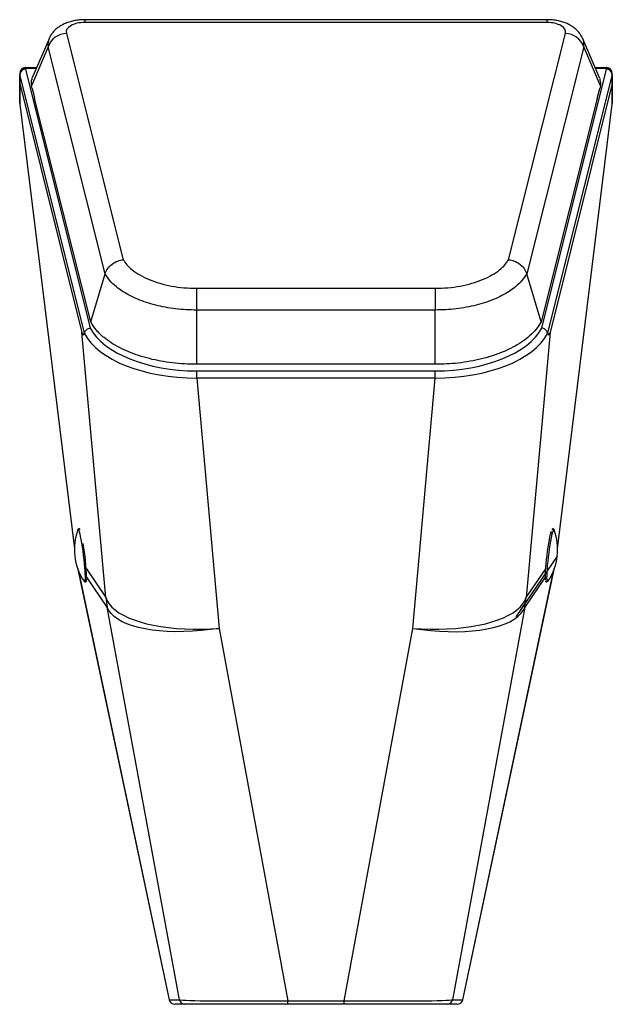
# Model space of a CAD drawing. Units: millimetres. Extents: x 3516 to 4885, y 6903 to 8036.
# Drawn here: x 3516 to 3826, y 7521 to 8036 of the extents above; entities that cross this region are included whole.
import ezdxf

# ---------------------------------------------------------------- set-up
doc = ezdxf.new("R2010")
doc.units = ezdxf.units.MM

msp = doc.modelspace()

# ---------------------------------------------------------------- linework, layer by layer
at = {"color": 7, "linetype": 'Continuous', "lineweight": 25}
for p, q in [((3792.35, 8035.58), (3550.46, 8035.58)), ((3792.35, 8034.11), (3550.46, 8034.11)), ((3531.84, 8025.65), (3522.88, 8004.73)), ((3540.88, 8028.41), (3570.61, 7910.04)), ((3772.21, 7910.04), (3801.93, 8028.41)), ((3819.93, 8004.74), (3810.97, 8025.65)), ((3531.3, 8021.44), (3522.57, 8001.05)), ((3561.13, 7902.66), (3531.3, 8021.44)), ((3811.51, 8021.44), (3781.68, 7902.66)), ((3820.24, 8001.05), (3811.51, 8021.44)), ((3519.46, 8010.06), (3519.46, 8010.51)), ((3519.46, 8010.51), (3525.35, 8010.51)), ((3519.46, 8009.68), (3519.46, 8010.06)), ((3519.46, 8009.68), (3553.31, 7874.27)), ((3789.6, 7874.27), (3823.46, 8009.68)), ((3817.46, 8010.51), (3823.46, 8010.51)), ((3823.46, 8010.06), (3823.46, 8010.51)), ((3823.46, 8010.06), (3823.46, 8009.68)), ((3516.46, 8007.51), (3516.46, 8007.13)), ((3516.49, 8007.13), (3516.46, 8007.13)), ((3516.46, 8002.39), (3516.46, 8007.13)), ((3550.37, 7871.61), (3516.49, 8007.13)), ((3516.49, 8007.13), (3516.49, 8002.14)), ((3826.42, 8007.13), (3792.54, 7871.61)), ((3826.42, 8002.14), (3826.42, 8007.13)), ((3826.46, 8007.13), (3826.42, 8007.13)), ((3826.46, 8007.13), (3826.46, 8007.51)), ((3826.46, 8007.13), (3826.46, 8002.39)), ((3516.46, 7991.71), (3516.46, 8002.39)), ((3516.49, 8002.16), (3516.49, 7991.34)), ((3516.49, 8002.14), (3549.02, 7872.01)), ((3522.96, 7999.5), (3522.57, 8001.05)), ((3826.42, 8002.14), (3793.89, 7872.01)), ((3820.24, 8001.05), (3819.85, 7999.5)), ((3826.42, 7991.34), (3826.42, 8002.16)), ((3826.46, 8002.39), (3826.46, 7991.71)), ((3553.61, 7877.45), (3524.25, 7994.36)), ((3818.56, 7994.36), (3789.2, 7877.45)), ((3516.48, 7991.34), (3545.05, 7758.72)), ((3797.86, 7758.72), (3826.43, 7991.34)), ((3553.61, 7877.45), (3561.13, 7902.66)), ((3789.2, 7877.45), (3781.68, 7902.66)), ((3609.04, 7883.69), (3609.04, 7895.05)), ((3609.04, 7895.05), (3733.77, 7895.05)), ((3733.77, 7895.05), (3733.77, 7883.69)), ((3609.04, 7855.3), (3609.04, 7883.69)), ((3733.77, 7883.69), (3609.04, 7883.69)), ((3733.77, 7855.3), (3733.77, 7883.69)), ((3561.45, 7733.3), (3549.02, 7872.01)), ((3793.89, 7872.01), (3781.46, 7733.3)), ((3733.77, 7855.3), (3609.04, 7855.3)), ((3609.09, 7848.14), (3609.09, 7851.86)), ((3609.09, 7851.86), (3733.82, 7851.86)), ((3733.82, 7848.14), (3733.82, 7851.86)), ((3733.82, 7848.14), (3609.09, 7848.14)), ((3609.09, 7848.14), (3620.83, 7717.16)), ((3722.08, 7717.16), (3733.82, 7848.14)), ((3546.84, 7768.73), (3546.93, 7768.88)), ((3546.94, 7748.02), (3594.62, 7522.89)), ((3748.29, 7522.89), (3795.97, 7748.02)), ((3550.25, 7741.67), (3550.15, 7741.79)), ((3562.25, 7728.19), (3551.52, 7744.01)), ((3791.4, 7744.01), (3780.66, 7728.19)), ((3600, 7522.89), (3562.25, 7728.19)), ((3780.66, 7728.19), (3742.91, 7522.89)), ((3620.83, 7717.16), (3656.65, 7522.34)), ((3686.26, 7522.34), (3722.08, 7717.16)), ((3594.62, 7522.89), (3600, 7522.89)), ((3602.93, 7520.51), (3597.55, 7520.51)), ((3656.65, 7520.51), (3602.93, 7520.51)), ((3656.65, 7522.34), (3686.26, 7522.34)), ((3656.65, 7520.51), (3656.65, 7522.34)), ((3686.26, 7520.51), (3656.65, 7520.51)), ((3686.26, 7520.51), (3686.26, 7522.34)), ((3739.99, 7520.51), (3686.26, 7520.51)), ((3745.36, 7520.51), (3739.99, 7520.51)), ((3742.91, 7522.89), (3748.29, 7522.89))]:
    msp.add_line(p, q, dxfattribs=at)
at = {"color": 8, "linetype": 'Continuous', "lineweight": 25}
for p, q in [((3550.46, 8035.58), (3550.46, 8034.11)), ((3792.35, 8034.11), (3792.35, 8035.58)), ((3525.16, 8010.06), (3519.46, 8010.06)), ((3823.46, 8010.06), (3817.65, 8010.06)), ((3516.49, 7991.34), (3516.48, 7991.34)), ((3516.49, 7991.34), (3545.05, 7758.78)), ((3797.86, 7758.78), (3826.42, 7991.34)), ((3826.43, 7991.34), (3826.42, 7991.34)), ((3546.96, 7747.98), (3594.62, 7522.89)), ((3551.32, 7748.25), (3561.45, 7733.3)), ((3748.29, 7522.89), (3795.95, 7747.98)), ((3781.46, 7733.3), (3791.6, 7748.25)), ((3594.62, 7522.89), (3594.62, 7522.89)), ((3748.29, 7522.89), (3748.29, 7522.89))]:
    msp.add_line(p, q, dxfattribs=at)
at = {"color": 7, "linetype": 'Continuous'}
msp.add_line((3797.65, 7755.02), (3776.06, 7723.18), dxfattribs=at)
at = {"color": 7, "linetype": 'Continuous', "lineweight": 25, "flags": 128}
for points in [[(3522.96, 7999.5), (3523.61, 7996.93), (3524.25, 7994.36)], [(3818.56, 7994.36), (3819.2, 7996.93), (3819.85, 7999.5)], [(3791.58, 7742.55), (3791.57, 7742.61), (3791.49, 7743.32), (3791.47, 7744.36), (3791.49, 7745.69), (3791.57, 7747.29), (3791.7, 7749.11), (3791.88, 7751.11), (3792.09, 7753.22), (3792.34, 7755.38), (3792.62, 7757.55), (3792.92, 7759.66), (3793.23, 7761.65), (3793.55, 7763.47), (3793.86, 7765.08), (3794.16, 7766.41), (3794.44, 7767.45), (3794.61, 7767.96)], [(3792.39, 7742.01), (3792.32, 7742.6), (3792.28, 7743.56), (3792.3, 7744.83), (3792.36, 7746.37), (3792.48, 7748.14), (3792.64, 7750.09), (3792.84, 7752.18), (3793.08, 7754.35), (3793.35, 7756.54), (3793.64, 7758.7), (3793.95, 7760.78), (3794.27, 7762.7), (3794.59, 7764.44), (3794.89, 7765.94), (3795.19, 7767.16), (3795.45, 7768.08), (3795.69, 7768.66), (3795.76, 7768.78)], [(3796, 7768.86), (3796.05, 7768.78), (3796.07, 7768.73)], [(3548.8, 7761.76), (3549.12, 7759.75), (3549.42, 7757.63), (3549.7, 7755.45), (3549.96, 7753.26), (3550.18, 7751.12), (3550.36, 7749.1), (3550.5, 7747.23), (3550.59, 7745.57), (3550.63, 7744.16), (3550.62, 7743.04), (3550.55, 7742.24), (3550.49, 7741.9)], [(3792.76, 7741.79), (3792.72, 7741.73), (3792.64, 7741.66)], [(3561.45, 7733.3), (3562.17, 7731.59), (3563.23, 7729.93), (3564.62, 7728.33), (3566.34, 7726.8), (3568.38, 7725.35), (3570.73, 7723.99), (3573.37, 7722.73), (3576.28, 7721.58), (3579.46, 7720.53), (3582.87, 7719.6), (3586.51, 7718.8), (3590.35, 7718.12), (3594.36, 7717.57), (3598.53, 7717.16), (3602.83, 7716.88), (3607.24, 7716.74), (3611.72, 7716.74), (3616.26, 7716.88), (3620.83, 7717.16)], [(3722.08, 7717.16), (3726.65, 7716.88), (3731.19, 7716.74), (3735.67, 7716.74), (3740.08, 7716.88), (3744.38, 7717.16), (3748.55, 7717.57), (3752.56, 7718.12), (3756.4, 7718.8), (3760.04, 7719.6), (3763.46, 7720.53), (3766.63, 7721.58), (3769.55, 7722.73), (3772.18, 7723.99), (3774.53, 7725.35), (3776.57, 7726.8), (3778.29, 7728.33), (3779.68, 7729.93), (3780.74, 7731.59), (3781.46, 7733.3)], [(3620.83, 7717.16), (3616.13, 7716.5), (3611.46, 7716), (3606.86, 7715.65), (3602.34, 7715.45), (3597.93, 7715.42), (3593.68, 7715.54), (3589.59, 7715.83), (3585.7, 7716.26), (3582.03, 7716.86), (3578.61, 7717.6), (3575.45, 7718.49), (3572.58, 7719.51), (3570.01, 7720.67), (3567.77, 7721.96), (3565.86, 7723.36), (3564.3, 7724.88), (3563.09, 7726.49), (3562.25, 7728.19)], [(3722.08, 7717.16), (3726.78, 7716.5), (3731.45, 7716), (3736.06, 7715.65), (3740.58, 7715.45), (3744.98, 7715.42), (3749.24, 7715.54), (3753.32, 7715.83), (3757.21, 7716.26), (3760.88, 7716.86), (3764.3, 7717.6), (3767.46, 7718.49), (3770.33, 7719.51), (3772.9, 7720.67), (3775.14, 7721.96), (3777.05, 7723.36), (3778.61, 7724.88), (3779.82, 7726.49), (3780.66, 7728.19)]]:
    msp.add_lwpolyline(points, dxfattribs=at)
at = {"color": 8, "linetype": 'Continuous', "lineweight": 25, "flags": 128}
for points in [[(3546.93, 7768.88), (3546.93, 7768.88), (3547.11, 7768.82), (3547.33, 7768.41), (3547.59, 7767.66), (3547.87, 7766.59), (3548.17, 7765.22), (3548.48, 7763.6), (3548.8, 7761.76)], [(3795.76, 7768.78), (3795.89, 7768.9), (3796, 7768.86)], [(3550.49, 7741.9), (3550.44, 7741.77), (3550.29, 7741.65), (3550.25, 7741.67)], [(3792.64, 7741.66), (3792.54, 7741.67), (3792.41, 7741.96), (3792.39, 7742.01)]]:
    msp.add_lwpolyline(points, dxfattribs=at)
at = {"color": 7, "linetype": 'Continuous', "lineweight": 25}
for centre, radius, start, end in [((3541.29, 8017.79), 10.63, 92.1938, 159.9568), ((3801.52, 8017.79), 10.63, 20.0432, 87.8062), ((3519.46, 8007.51), 3, 90, 180), ((3519.25, 8007.27), 2.8, 85.7874, 175.0519), ((3519.25, 8006.89), 2.8, 85.7874, 175.0519), ((3519.52, 8006.61), 3.08, 91.2338, 170.2677), ((3823.46, 8007.51), 3, 0, 90), ((3823.66, 8007.27), 2.8, 4.9481, 94.2126), ((3823.66, 8006.89), 2.8, 4.9481, 94.2126), ((3823.39, 8006.61), 3.08, 9.7323, 88.7662), ((3519.46, 7991.71), 3, 180, 187.0019), ((3518.6, 7991.71), 2.14, 180.0082, 189.8104), ((3824.31, 7991.71), 2.14, 350.1896, 359.9918), ((3823.46, 7991.71), 3, 352.9981, 0), ((3575.05, 7758.52), 30, 160.1051, 213.8987), ((3767.86, 7758.52), 30, 326.1013, 19.8949), ((3437.89, 7741.75), 113.55, 0.8183, 10.0936), ((3619.86, 7739.78), 58.76, 186.3304, 191.3763), ((3723.05, 7739.78), 58.76, 348.6237, 353.6696), ((3597.55, 7523.51), 3, 191.9559, 270), ((3597.55, 7523.51), 3, 191.8551, 269.955), ((3602.93, 7523.51), 3, 191.8551, 269.955), ((3739.98, 7523.51), 3, 270.045, 348.1449), ((3745.36, 7523.51), 3, 270, 348.0441), ((3745.36, 7523.51), 3, 270.045, 348.1449)]:
    msp.add_arc(centre, radius, start, end, dxfattribs=at)
for centre, major_axis, ratio, start_param, end_param in [((3551.25, 8028.71), (10.45, -0.56), 0.514094, 1.673754, 3.298801), ((3791.56, 8028.71), (10.45, 0.56), 0.514094, 6.125977, 7.751024), ((3519.46, 8002.39), (3, 0), 0.548535, 3.141593, 3.286212), ((3519.46, 7977.71), (-2.99, 24.5), 0.009414, 6.207493, 6.215524), ((3543.31, 8001.63), (20.9, -1.11), 0.514094, 3.159543, 3.298801), ((3799.5, 8001.63), (20.9, 1.11), 0.514094, 6.125977, 6.265235), ((3823.46, 8002.39), (3, 0), 0.548535, 6.138566, 6.283185), ((3823.46, 7977.71), (2.99, 24.5), 0.009414, 0.067662, 0.075692), ((3573.63, 8267.27), (23.91, 396.51), 0.0247, 3.063354, 3.1994), ((3608.38, 7879.52), (60.19, -0.2), 0.521479, 3.410247, 4.725952), ((3608.38, 7882.08), (57.2, -0.52), 0.528175, 3.420142, 4.729672), ((3734.53, 7882.08), (57.2, 0.52), 0.528175, 4.695106, 6.004636), ((3734.53, 7879.52), (60.19, 0.2), 0.521479, 4.698826, 6.014531), ((3769.28, 8267.27), (-23.91, 396.51), 0.0247, 3.083785, 3.219831), ((3660.74, 7523.51), (60.91, 0.54), 0.018683, 3.214452, 4.64497), ((3682.17, 7523.51), (60.91, -0.54), 0.018683, 4.779808, 6.210326)]:
    msp.add_ellipse(centre, major_axis=major_axis, ratio=ratio, start_param=start_param, end_param=end_param, dxfattribs=at)
at = {"color": 8, "linetype": 'Continuous', "lineweight": 25}
for centre, major_axis, start_param, end_param in [((3551.25, 8020.18), (19.89, -3.94), 3.012269, 3.356101), ((3791.56, 8020.18), (19.89, 3.94), 6.068677, 6.414537)]:
    msp.add_ellipse(centre, major_axis=major_axis, ratio=0.612294, start_param=start_param, end_param=end_param, dxfattribs=at)
at = {"color": 7, "linetype": 'Continuous', "lineweight": 25}
for points, knots in [([(3550.46, 8035.58), (3549.98, 8035.57), (3548.66, 8035.55), (3546.49, 8035.35), (3543.99, 8034.89), (3541.54, 8034.17), (3539.29, 8033.23), (3537.3, 8032.08), (3535.6, 8030.81), (3534.15, 8029.37), (3532.96, 8027.79), (3532.19, 8026.54), (3531.91, 8025.79), (3531.86, 8025.65)], [0, 0, 0, 0, 0.061244, 0.170231, 0.280497, 0.393037, 0.508799, 0.610124, 0.707234, 0.800479, 0.890831, 0.979229, 1, 1, 1, 1]), ([(3810.93, 8025.69), (3810.74, 8026.13), (3810.28, 8027.15), (3809.27, 8028.62), (3807.98, 8030.09), (3806.47, 8031.4), (3804.75, 8032.56), (3802.8, 8033.56), (3800.65, 8034.38), (3798.32, 8035), (3795.88, 8035.4), (3793.87, 8035.56), (3792.7, 8035.57), (3792.35, 8035.58)], [0, 0, 0, 0, 0.065814, 0.153979, 0.243197, 0.334723, 0.429831, 0.529444, 0.633473, 0.740464, 0.848151, 0.955943, 1, 1, 1, 1]), ([(3522.9, 8004.72), (3522.76, 8004.37), (3522.47, 8003.65), (3522.42, 8002.92), (3522.4, 8002.55)], [0, 0, 0, 0, 0.487502, 1, 1, 1, 1]), ([(3820.41, 8002.55), (3820.38, 8003.06), (3820.34, 8003.79), (3819.98, 8004.51), (3819.88, 8004.72)], [0, 0, 0, 0, 0.708814, 1, 1, 1, 1]), ([(3561.13, 7902.66), (3561.52, 7903.6), (3562.3, 7905.49), (3564.69, 7907.84), (3567.54, 7909.41), (3569.62, 7909.92), (3570.59, 7910.04), (3570.61, 7910.04)], [0, 0, 0, 0, 0.256982, 0.513946, 0.77139, 0.996259, 1, 1, 1, 1]), ([(3570.61, 7910.04), (3571.21, 7909.13), (3572.43, 7907.33), (3575.31, 7904.61), (3579.17, 7901.96), (3584.1, 7899.53), (3589.72, 7897.58), (3595.84, 7896.14), (3602.34, 7895.23), (3606.81, 7895.11), (3609.04, 7895.05)], [0, 0, 0, 0, 0.107089, 0.214182, 0.346428, 0.478673, 0.608957, 0.739232, 0.869622, 1, 1, 1, 1]), ([(3733.77, 7895.05), (3736, 7895.11), (3740.47, 7895.23), (3746.97, 7896.14), (3753.09, 7897.58), (3758.71, 7899.53), (3763.64, 7901.96), (3767.5, 7904.61), (3770.38, 7907.33), (3771.6, 7909.13), (3772.21, 7910.04)], [0, 0, 0, 0, 0.130378, 0.260768, 0.391043, 0.521327, 0.653572, 0.785818, 0.892911, 1, 1, 1, 1]), ([(3772.21, 7910.04), (3772.22, 7910.04), (3773.19, 7909.92), (3775.27, 7909.41), (3778.12, 7907.84), (3780.51, 7905.49), (3781.29, 7903.6), (3781.68, 7902.66)], [0, 0, 0, 0, 0.0037414, 0.2286097, 0.4860541, 0.7430175, 1, 1, 1, 1]), ([(3609.04, 7883.69), (3609.04, 7883.69), (3607.19, 7883.69), (3603.48, 7883.8), (3598, 7884.29), (3592.66, 7885.1), (3587.54, 7886.22), (3582.7, 7887.62), (3578.15, 7889.29), (3573.99, 7891.24), (3570.23, 7893.41), (3566.66, 7896.02), (3563.43, 7899.09), (3561.9, 7901.47), (3561.13, 7902.66)], [0, 0, 0, 0, 0.000001, 0.086079, 0.172439, 0.258523, 0.344179, 0.430103, 0.515764, 0.602502, 0.68951, 0.776249, 0.888115, 1, 1, 1, 1]), ([(3781.68, 7902.66), (3780.91, 7901.47), (3779.38, 7899.09), (3776.16, 7896.02), (3772.58, 7893.41), (3768.83, 7891.24), (3764.66, 7889.29), (3760.12, 7887.62), (3755.27, 7886.22), (3750.15, 7885.1), (3744.82, 7884.3), (3739.33, 7883.78), (3735.62, 7883.72), (3733.77, 7883.69)], [0, 0, 0, 0, 0.111885, 0.223751, 0.31049, 0.397498, 0.484236, 0.569897, 0.655821, 0.741477, 0.827562, 0.913922, 1, 1, 1, 1]), ([(3609.04, 7855.3), (3606.91, 7855.34), (3602.65, 7855.41), (3596.34, 7856), (3590.19, 7856.92), (3584.28, 7858.2), (3578.68, 7859.82), (3573.42, 7861.75), (3568.6, 7863.99), (3564.26, 7866.51), (3560.07, 7869.55), (3556.32, 7873.19), (3554.51, 7876.03), (3553.61, 7877.45)], [0, 0, 0, 0, 0.085207, 0.170688, 0.255901, 0.341062, 0.426491, 0.511658, 0.597984, 0.684581, 0.770909, 0.885407, 1, 1, 1, 1]), ([(3789.2, 7877.45), (3788.4, 7876.19), (3786.81, 7873.66), (3783.34, 7870.1), (3779.22, 7866.91), (3774.52, 7864.15), (3769.46, 7861.78), (3763.97, 7859.75), (3758.15, 7858.1), (3752.09, 7856.82), (3745.94, 7855.93), (3739.81, 7855.4), (3735.79, 7855.33), (3733.77, 7855.3)], [0, 0, 0, 0, 0.101725, 0.203803, 0.305407, 0.39598, 0.486864, 0.577433, 0.664453, 0.751753, 0.838765, 0.919384, 1, 1, 1, 1]), ([(3550.32, 7871.38), (3550.33, 7871.4), (3550.35, 7871.44), (3550.36, 7871.53), (3550.37, 7871.59), (3550.37, 7871.61)], [0, 0, 0, 0, 0.463667, 0.851158, 1, 1, 1, 1]), ([(3550.37, 7871.61), (3550.43, 7871.9), (3550.55, 7872.48), (3551.12, 7873.27), (3551.92, 7873.88), (3552.69, 7874.17), (3553.16, 7874.26), (3553.3, 7874.27), (3553.31, 7874.27)], [0, 0, 0, 0, 0.225558, 0.451107, 0.676934, 0.903285, 0.993436, 1, 1, 1, 1]), ([(3792.54, 7871.61), (3792.48, 7871.9), (3792.36, 7872.48), (3791.79, 7873.27), (3790.99, 7873.88), (3790.22, 7874.17), (3789.75, 7874.26), (3789.61, 7874.27), (3789.6, 7874.27)], [0, 0, 0, 0, 0.225558, 0.451107, 0.676934, 0.903285, 0.993436, 1, 1, 1, 1]), ([(3792.54, 7871.61), (3792.55, 7871.57), (3792.56, 7871.48), (3792.58, 7871.41), (3792.59, 7871.39), (3792.59, 7871.38)], [0, 0, 0, 0, 0.370355, 0.851546, 1, 1, 1, 1]), ([(3548.03, 7768.87), (3548.01, 7768.9), (3547.94, 7769.02), (3547.77, 7769.2), (3547.32, 7769.26), (3547.18, 7769.14), (3547.13, 7769.1)], [0, 0, 0, 0, 0.16751, 0.523108, 0.843418, 1, 1, 1, 1]), ([(3795.88, 7769.03), (3795.87, 7769.05), (3795.82, 7769.14), (3795.46, 7769.29), (3795.07, 7769.12), (3794.94, 7768.98), (3794.89, 7768.89), (3794.88, 7768.87)], [0, 0, 0, 0, 0.056218, 0.345562, 0.633738, 0.9155, 1, 1, 1, 1]), ([(3550.42, 7741.53), (3550.44, 7741.52), (3550.53, 7741.44), (3550.93, 7741.4), (3551.23, 7741.67), (3551.35, 7741.93), (3551.45, 7742.31), (3551.5, 7742.67), (3551.51, 7743.04), (3551.51, 7743.07)], [0, 0, 0, 0, 0.0355972, 0.1723063, 0.3075331, 0.4435804, 0.6523818, 0.9656826, 1, 1, 1, 1]), ([(3791.54, 7742.11), (3791.55, 7742.02), (3791.59, 7741.84), (3791.71, 7741.6), (3792.14, 7741.37), (3792.35, 7741.47), (3792.44, 7741.51)], [0, 0, 0, 0, 0.251167, 0.552058, 0.809199, 1, 1, 1, 1])]:
    msp.add_open_spline(points, degree=3, knots=knots, dxfattribs=at)

doc.saveas('drawing.dxf')
